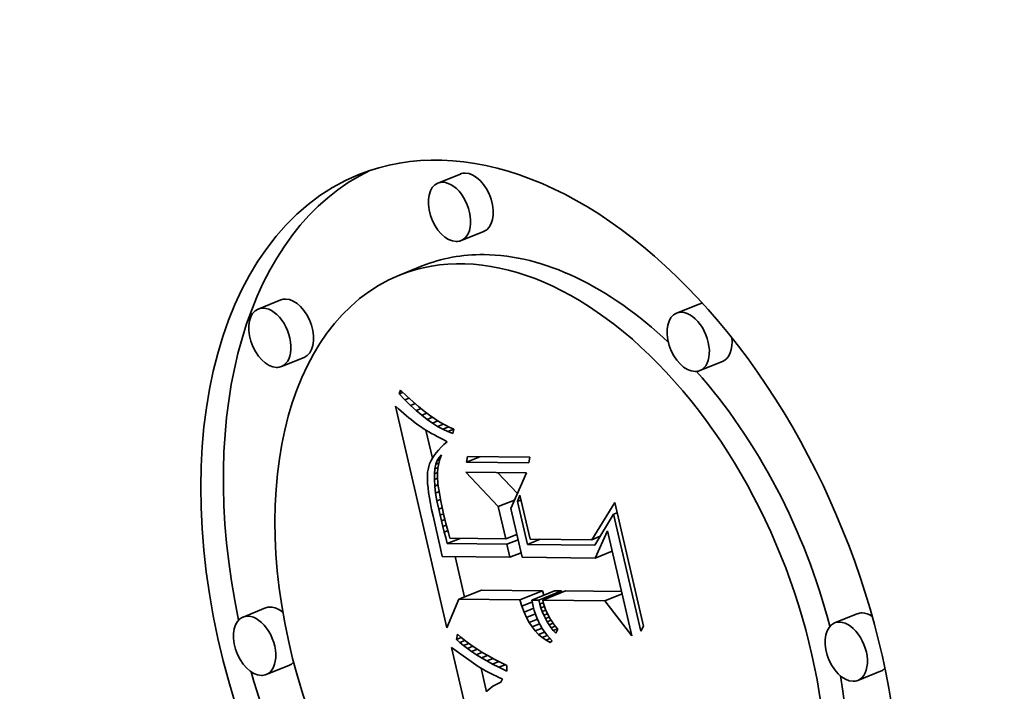
# Model space of a CAD drawing. Extents: x 0 to 10.8, y 0 to 8.3.
# Drawn here: x 8.9 to 9.1, y 5.2 to 5.4 of the extents above; entities that cross this region are included whole.
import ezdxf

# ---------------------------------------------------------------- set-up
doc = ezdxf.new("R2010")
doc.units = 0
doc.header["$MEASUREMENT"] = 0
doc.layers.get('0').update_dxf_attribs({"lineweight": 13})

msp = doc.modelspace()

# ---------------------------------------------------------------- linework, layer by layer
at = {"color": 7, "lineweight": 35, "ltscale": 0.000141715}
for p, q in [((9.01823, 5.336), (9.01297, 5.33388)), ((9.02362, 5.32265), (9.01836, 5.32053)), ((9.00934, 5.31464), (9.00408, 5.31252)), ((8.97653, 5.30676), (8.97128, 5.30464)), ((9.07366, 5.3058), (9.0684, 5.30368)), ((8.98192, 5.29341), (8.97666, 5.29128)), ((9.07904, 5.29245), (9.07379, 5.29033)), ((9.01785, 5.2372), (9.0231, 5.23932)), ((9.03201, 5.23706), (9.03727, 5.23918)), ((9.03483, 5.23703), (9.04009, 5.23915)), ((9.03641, 5.23702), (9.04167, 5.23914)), ((9.03732, 5.23701), (9.04258, 5.23913)), ((8.97299, 5.2352), (8.96774, 5.23308)), ((9.11035, 5.23384), (9.10509, 5.23172)), ((8.97838, 5.22184), (8.97312, 5.21972)), ((9.11573, 5.22049), (9.11048, 5.21837))]:
    msp.add_line(p, q, dxfattribs=at)
at = {"color": 7, "lineweight": 35, "ltscale": 2.39851e-05}
msp.add_line((9.00398, 5.28491), (9.00434, 5.28579), dxfattribs=at)
at = {"color": 7, "lineweight": 35, "ltscale": 2.44135e-05}
msp.add_line((9.00398, 5.28491), (9.00488, 5.28527), dxfattribs=at)
at = {"color": 7, "lineweight": 35, "ltscale": 4.8417e-05}
msp.add_line((9.00532, 5.28351), (9.00398, 5.28491), dxfattribs=at)
at = {"color": 7, "lineweight": 35, "ltscale": 4.95924e-05}
msp.add_line((9.00434, 5.28579), (9.00577, 5.28442), dxfattribs=at)
at = {"color": 7, "lineweight": 35, "ltscale": 2.68897e-05}
msp.add_line((9.00532, 5.28351), (9.00632, 5.28391), dxfattribs=at)
at = {"color": 7, "lineweight": 35, "ltscale": 4.61552e-05}
msp.add_line((9.00664, 5.28222), (9.00532, 5.28351), dxfattribs=at)
at = {"color": 7, "lineweight": 35, "ltscale": 4.70034e-05}
msp.add_line((9.00577, 5.28442), (9.00716, 5.28314), dxfattribs=at)
at = {"color": 7, "lineweight": 35, "ltscale": 2.90091e-05}
msp.add_line((9.00664, 5.28222), (9.00772, 5.28265), dxfattribs=at)
at = {"color": 7, "lineweight": 35, "ltscale": 4.4437e-05}
msp.add_line((9.00716, 5.28314), (9.0085, 5.28198), dxfattribs=at)
at = {"color": 7, "lineweight": 35, "ltscale": 2.26743e-05}
msp.add_line((9.00317, 5.28204), (9.00384, 5.28144), dxfattribs=at)
at = {"color": 7, "lineweight": 35, "ltscale": 0.001321}
msp.add_line((9.01506, 5.23055), (9.00317, 5.28204), dxfattribs=at)
at = {"color": 7, "lineweight": 35, "ltscale": 2.14783e-05}
msp.add_line((9.00384, 5.28144), (9.00449, 5.28087), dxfattribs=at)
at = {"color": 7, "lineweight": 35, "ltscale": 2.02977e-05}
msp.add_line((9.00449, 5.28087), (9.0051, 5.28034), dxfattribs=at)
at = {"color": 7, "lineweight": 35, "ltscale": 1.9127e-05}
msp.add_line((9.0051, 5.28034), (9.00568, 5.27984), dxfattribs=at)
at = {"color": 7, "lineweight": 35, "ltscale": 4.39548e-05}
msp.add_line((9.00794, 5.28104), (9.00664, 5.28222), dxfattribs=at)
at = {"color": 7, "lineweight": 35, "ltscale": 3.07663e-05}
msp.add_line((9.00794, 5.28104), (9.00908, 5.2815), dxfattribs=at)
at = {"color": 7, "lineweight": 35, "ltscale": 4.1802e-05}
msp.add_line((9.00922, 5.27996), (9.00794, 5.28104), dxfattribs=at)
at = {"color": 7, "lineweight": 35, "ltscale": 4.19166e-05}
msp.add_line((9.0085, 5.28198), (9.0098, 5.28092), dxfattribs=at)
at = {"color": 7, "lineweight": 35, "ltscale": 3.22482e-05}
msp.add_line((9.00922, 5.27996), (9.01042, 5.28044), dxfattribs=at)
at = {"color": 7, "lineweight": 35, "ltscale": 3.94405e-05}
msp.add_line((9.0098, 5.28092), (9.01105, 5.27996), dxfattribs=at)
at = {"color": 7, "lineweight": 35, "ltscale": 1.79487e-05}
msp.add_line((9.00568, 5.27984), (9.00623, 5.27938), dxfattribs=at)
at = {"color": 7, "lineweight": 35, "ltscale": 1.6767e-05}
msp.add_line((9.00623, 5.27938), (9.00675, 5.27896), dxfattribs=at)
at = {"color": 7, "lineweight": 35, "ltscale": 1.56154e-05}
msp.add_line((9.00675, 5.27896), (9.00724, 5.27857), dxfattribs=at)
at = {"color": 7, "lineweight": 35, "ltscale": 2.76886e-05}
msp.add_line((9.00724, 5.27857), (9.00812, 5.27789), dxfattribs=at)
at = {"color": 7, "lineweight": 35, "ltscale": 3.97259e-05}
msp.add_line((9.01048, 5.27899), (9.00922, 5.27996), dxfattribs=at)
at = {"color": 7, "lineweight": 35, "ltscale": 3.34956e-05}
msp.add_line((9.01048, 5.27899), (9.01172, 5.27949), dxfattribs=at)
at = {"color": 7, "lineweight": 35, "ltscale": 3.77253e-05}
msp.add_line((9.01172, 5.27812), (9.01048, 5.27899), dxfattribs=at)
at = {"color": 7, "lineweight": 35, "ltscale": 3.70213e-05}
msp.add_line((9.01105, 5.27996), (9.01226, 5.27911), dxfattribs=at)
at = {"color": 7, "lineweight": 35, "ltscale": 3.45714e-05}
msp.add_line((9.01172, 5.27812), (9.013, 5.27864), dxfattribs=at)
at = {"color": 7, "lineweight": 35, "ltscale": 3.58217e-05}
msp.add_line((9.01293, 5.27737), (9.01172, 5.27812), dxfattribs=at)
at = {"color": 7, "lineweight": 35, "ltscale": 3.46622e-05}
msp.add_line((9.01226, 5.27911), (9.01343, 5.27837), dxfattribs=at)
at = {"color": 7, "lineweight": 35, "ltscale": 3.23594e-05}
msp.add_line((9.01343, 5.27837), (9.01456, 5.27773), dxfattribs=at)
at = {"color": 7, "lineweight": 35, "ltscale": 2.41493e-05}
msp.add_line((9.00812, 5.27789), (9.00891, 5.27734), dxfattribs=at)
at = {"color": 7, "lineweight": 35, "ltscale": 2.73153e-05}
msp.add_line((9.00891, 5.27734), (9.00983, 5.27675), dxfattribs=at)
at = {"color": 7, "lineweight": 35, "ltscale": 1.52762e-05}
msp.add_line((9.00983, 5.27675), (9.01035, 5.27643), dxfattribs=at)
at = {"color": 7, "lineweight": 35, "ltscale": 0.00016861}
msp.add_line((9.01171, 5.26996), (9.01019, 5.27653), dxfattribs=at)
at = {"color": 7, "lineweight": 35, "ltscale": 1.63693e-05}
msp.add_line((9.01035, 5.27643), (9.01091, 5.2761), dxfattribs=at)
at = {"color": 7, "lineweight": 35, "ltscale": 1.74407e-05}
msp.add_line((9.01091, 5.2761), (9.01152, 5.27575), dxfattribs=at)
at = {"color": 7, "lineweight": 35, "ltscale": 1.85265e-05}
msp.add_line((9.01152, 5.27575), (9.01217, 5.27539), dxfattribs=at)
at = {"color": 7, "lineweight": 35, "ltscale": 3.5638e-05}
msp.add_line((9.01293, 5.27737), (9.01425, 5.2779), dxfattribs=at)
at = {"color": 7, "lineweight": 35, "ltscale": 3.40261e-05}
msp.add_line((9.01413, 5.27671), (9.01293, 5.27737), dxfattribs=at)
at = {"color": 7, "lineweight": 35, "ltscale": 3.6873e-05}
msp.add_line((9.01413, 5.27671), (9.01549, 5.27726), dxfattribs=at)
at = {"color": 7, "lineweight": 35, "ltscale": 3.23456e-05}
msp.add_line((9.0153, 5.27617), (9.01413, 5.27671), dxfattribs=at)
at = {"color": 7, "lineweight": 35, "ltscale": 3.01972e-05}
msp.add_line((9.01456, 5.27773), (9.01564, 5.27719), dxfattribs=at)
at = {"color": 7, "lineweight": 35, "ltscale": 3.69909e-05}
msp.add_line((9.0153, 5.27617), (9.01667, 5.27672), dxfattribs=at)
at = {"color": 7, "lineweight": 35, "ltscale": 3.08345e-05}
msp.add_line((9.01645, 5.27573), (9.0153, 5.27617), dxfattribs=at)
at = {"color": 7, "lineweight": 35, "ltscale": 2.81206e-05}
msp.add_line((9.01564, 5.27719), (9.01668, 5.27676), dxfattribs=at)
at = {"color": 7, "lineweight": 35, "ltscale": 2.65544e-05}
msp.add_line((9.01668, 5.27676), (9.01645, 5.27573), dxfattribs=at)
at = {"color": 7, "lineweight": 35, "ltscale": 1.96141e-05}
msp.add_line((9.01217, 5.27539), (9.01285, 5.27501), dxfattribs=at)
at = {"color": 7, "lineweight": 35, "ltscale": 2.07032e-05}
msp.add_line((9.01285, 5.27501), (9.01358, 5.27462), dxfattribs=at)
at = {"color": 7, "lineweight": 35, "ltscale": 2.1804e-05}
msp.add_line((9.01358, 5.27462), (9.01435, 5.27421), dxfattribs=at)
at = {"color": 7, "lineweight": 35, "ltscale": 2.15819e-05}
msp.add_line((9.01435, 5.27421), (9.01512, 5.27381), dxfattribs=at)
at = {"color": 7, "lineweight": 35, "ltscale": 2.43513e-05}
msp.add_line((9.01512, 5.27381), (9.01439, 5.27316), dxfattribs=at)
at = {"color": 7, "lineweight": 35, "ltscale": 1.99395e-05}
msp.add_line((9.01258, 5.27123), (9.01211, 5.27059), dxfattribs=at)
at = {"color": 7, "lineweight": 35, "ltscale": 2.09492e-05}
msp.add_line((9.01312, 5.27187), (9.01258, 5.27123), dxfattribs=at)
at = {"color": 7, "lineweight": 35, "ltscale": 2.20225e-05}
msp.add_line((9.01372, 5.27252), (9.01312, 5.27187), dxfattribs=at)
at = {"color": 7, "lineweight": 35, "ltscale": 2.31739e-05}
msp.add_line((9.01439, 5.27316), (9.01372, 5.27252), dxfattribs=at)
at = {"color": 7, "lineweight": 35, "ltscale": 1.74689e-05}
msp.add_line((9.01136, 5.26931), (9.01107, 5.26867), dxfattribs=at)
at = {"color": 7, "lineweight": 35, "ltscale": 1.81738e-05}
msp.add_line((9.0117, 5.26995), (9.01136, 5.26931), dxfattribs=at)
at = {"color": 7, "lineweight": 35, "ltscale": 1.90313e-05}
msp.add_line((9.01211, 5.27059), (9.0117, 5.26995), dxfattribs=at)
at = {"color": 7, "lineweight": 35, "ltscale": 2.34934e-05}
msp.add_line((9.01251, 5.26857), (9.01284, 5.26945), dxfattribs=at)
at = {"color": 7, "lineweight": 35, "ltscale": 1.88461e-05}
msp.add_line((9.01251, 5.26857), (9.01321, 5.26885), dxfattribs=at)
at = {"color": 7, "lineweight": 35, "ltscale": 2.12143e-05}
msp.add_line((9.01284, 5.26945), (9.01327, 5.27018), dxfattribs=at)
at = {"color": 7, "lineweight": 35, "ltscale": 1.60127e-05}
msp.add_line((9.01284, 5.26945), (9.01343, 5.26969), dxfattribs=at)
at = {"color": 7, "lineweight": 35, "ltscale": 2.6346e-05}
msp.add_line((9.01345, 5.26977), (9.01318, 5.26875), dxfattribs=at)
at = {"color": 7, "lineweight": 35, "ltscale": 1.97554e-05}
msp.add_line((9.01327, 5.27018), (9.01381, 5.27075), dxfattribs=at)
at = {"color": 7, "lineweight": 35, "ltscale": 1.0444e-05}
msp.add_line((9.01327, 5.27018), (9.01366, 5.27033), dxfattribs=at)
at = {"color": 7, "lineweight": 35, "ltscale": 2.62007e-05}
msp.add_line((9.01381, 5.27075), (9.01345, 5.26977), dxfattribs=at)
at = {"color": 7, "lineweight": 35, "ltscale": 3.2537e-05}
for p, q in [((9.01963, 5.26906), (9.01984, 5.27035)), ((9.03434, 5.2702), (9.03413, 5.26892))]:
    msp.add_line(p, q, dxfattribs=at)
at = {"color": 7, "lineweight": 35, "ltscale": 8.39552e-05}
msp.add_line((9.01963, 5.26906), (9.02275, 5.27032), dxfattribs=at)
at = {"color": 7, "lineweight": 35, "ltscale": 0.000362609}
for p, q in [((9.03413, 5.26892), (9.01963, 5.26906)), ((9.01984, 5.27035), (9.03434, 5.2702))]:
    msp.add_line(p, q, dxfattribs=at)
at = {"color": 7, "lineweight": 35, "ltscale": 1.92842e-05}
msp.add_line((9.01061, 5.26671), (9.01056, 5.26594), dxfattribs=at)
at = {"color": 7, "lineweight": 35, "ltscale": 1.72057e-05}
msp.add_line((9.0107, 5.26739), (9.01061, 5.26671), dxfattribs=at)
at = {"color": 7, "lineweight": 35, "ltscale": 1.6394e-05}
msp.add_line((9.01086, 5.26803), (9.0107, 5.26739), dxfattribs=at)
at = {"color": 7, "lineweight": 35, "ltscale": 1.68535e-05}
msp.add_line((9.01107, 5.26867), (9.01086, 5.26803), dxfattribs=at)
at = {"color": 7, "lineweight": 35, "ltscale": 2.97707e-05}
msp.add_line((9.01217, 5.26635), (9.01228, 5.26754), dxfattribs=at)
at = {"color": 7, "lineweight": 35, "ltscale": 1.99877e-05}
msp.add_line((9.01217, 5.26635), (9.01291, 5.26665), dxfattribs=at)
at = {"color": 7, "lineweight": 35, "ltscale": 2.64047e-05}
msp.add_line((9.01228, 5.26754), (9.01251, 5.26857), dxfattribs=at)
at = {"color": 7, "lineweight": 35, "ltscale": 1.98739e-05}
msp.add_line((9.01228, 5.26754), (9.01302, 5.26783), dxfattribs=at)
at = {"color": 7, "lineweight": 35, "ltscale": 2.80418e-05}
msp.add_line((9.01291, 5.26661), (9.0129, 5.26549), dxfattribs=at)
at = {"color": 7, "lineweight": 35, "ltscale": 2.72772e-05}
msp.add_line((9.013, 5.2677), (9.01291, 5.26661), dxfattribs=at)
at = {"color": 7, "lineweight": 35, "ltscale": 2.67058e-05}
msp.add_line((9.01318, 5.26875), (9.013, 5.2677), dxfattribs=at)
at = {"color": 7, "lineweight": 35, "ltscale": 0.000274163}
msp.add_line((9.02701, 5.25874), (9.0195, 5.26674), dxfattribs=at)
at = {"color": 7, "lineweight": 35, "ltscale": 0.000351702}
msp.add_line((9.0195, 5.26674), (9.03357, 5.2666), dxfattribs=at)
at = {"color": 7, "lineweight": 35, "ltscale": 0.00016854}
msp.add_line((9.03143, 5.26175), (9.02681, 5.26666), dxfattribs=at)
at = {"color": 7, "lineweight": 35, "ltscale": 0.000226199}
msp.add_line((9.03357, 5.2666), (9.02992, 5.25832), dxfattribs=at)
at = {"color": 7, "lineweight": 35, "ltscale": 2.14346e-05}
msp.add_line((9.01056, 5.26594), (9.01055, 5.26508), dxfattribs=at)
at = {"color": 7, "lineweight": 35, "ltscale": 2.36686e-05}
msp.add_line((9.01055, 5.26508), (9.0106, 5.26414), dxfattribs=at)
at = {"color": 7, "lineweight": 35, "ltscale": 3.3464e-05}
msp.add_line((9.01216, 5.26501), (9.01217, 5.26635), dxfattribs=at)
at = {"color": 7, "lineweight": 35, "ltscale": 2.04383e-05}
msp.add_line((9.01216, 5.26501), (9.01292, 5.26532), dxfattribs=at)
at = {"color": 7, "lineweight": 35, "ltscale": 3.73242e-05}
msp.add_line((9.01225, 5.26352), (9.01216, 5.26501), dxfattribs=at)
at = {"color": 7, "lineweight": 35, "ltscale": 3.16516e-05}
msp.add_line((9.0129, 5.26549), (9.013, 5.26423), dxfattribs=at)
at = {"color": 7, "lineweight": 35, "ltscale": 2.59512e-05}
msp.add_line((9.0106, 5.26414), (9.01069, 5.2631), dxfattribs=at)
at = {"color": 7, "lineweight": 35, "ltscale": 2.82562e-05}
msp.add_line((9.01069, 5.2631), (9.01083, 5.26198), dxfattribs=at)
at = {"color": 7, "lineweight": 35, "ltscale": 2.12352e-05}
msp.add_line((9.01225, 5.26352), (9.01304, 5.26384), dxfattribs=at)
at = {"color": 7, "lineweight": 35, "ltscale": 4.13934e-05}
msp.add_line((9.01245, 5.26188), (9.01225, 5.26352), dxfattribs=at)
at = {"color": 7, "lineweight": 35, "ltscale": 2.1993e-05}
msp.add_line((9.01245, 5.26188), (9.01327, 5.26221), dxfattribs=at)
at = {"color": 7, "lineweight": 35, "ltscale": 1.82487e-05}
msp.add_line((9.013, 5.26423), (9.01308, 5.2635), dxfattribs=at)
at = {"color": 7, "lineweight": 35, "ltscale": 1.98521e-05}
msp.add_line((9.01308, 5.2635), (9.01319, 5.26271), dxfattribs=at)
at = {"color": 7, "lineweight": 35, "ltscale": 2.1496e-05}
msp.add_line((9.01319, 5.26271), (9.01333, 5.26187), dxfattribs=at)
at = {"color": 7, "lineweight": 35, "ltscale": 3.06046e-05}
msp.add_line((9.01083, 5.26198), (9.01101, 5.26077), dxfattribs=at)
at = {"color": 7, "lineweight": 35, "ltscale": 3.296e-05}
msp.add_line((9.01101, 5.26077), (9.01125, 5.25947), dxfattribs=at)
at = {"color": 7, "lineweight": 35, "ltscale": 4.55427e-05}
msp.add_line((9.01276, 5.26008), (9.01245, 5.26188), dxfattribs=at)
at = {"color": 7, "lineweight": 35, "ltscale": 2.22535e-05}
msp.add_line((9.01276, 5.26008), (9.01359, 5.26042), dxfattribs=at)
at = {"color": 7, "lineweight": 35, "ltscale": 4.97782e-05}
msp.add_line((9.01318, 5.25814), (9.01276, 5.26008), dxfattribs=at)
at = {"color": 7, "lineweight": 35, "ltscale": 2.31309e-05}
msp.add_line((9.01333, 5.26187), (9.01349, 5.26095), dxfattribs=at)
at = {"color": 7, "lineweight": 35, "ltscale": 2.47691e-05}
msp.add_line((9.01349, 5.26095), (9.01367, 5.25998), dxfattribs=at)
at = {"color": 7, "lineweight": 35, "ltscale": 2.64165e-05}
msp.add_line((9.01367, 5.25998), (9.01388, 5.25895), dxfattribs=at)
at = {"color": 7, "lineweight": 35, "ltscale": 0.000101604}
msp.add_line((9.02701, 5.25874), (9.03077, 5.26026), dxfattribs=at)
at = {"color": 7, "lineweight": 35, "ltscale": 3.85188e-05}
msp.add_line((9.03145, 5.25994), (9.03203, 5.26136), dxfattribs=at)
at = {"color": 7, "lineweight": 35, "ltscale": 2.23041e-05}
for p, q in [((9.03145, 5.25994), (9.03228, 5.26027)), ((9.05378, 5.25694), (9.05461, 5.25728))]:
    msp.add_line(p, q, dxfattribs=at)
at = {"color": 7, "lineweight": 35, "ltscale": 0.000255859}
msp.add_line((9.03376, 5.24996), (9.03145, 5.25994), dxfattribs=at)
at = {"color": 7, "lineweight": 35, "ltscale": 0.000260961}
msp.add_line((9.03203, 5.26136), (9.03438, 5.25119), dxfattribs=at)
at = {"color": 7, "lineweight": 35, "ltscale": 0.000253853}
msp.add_line((9.04875, 5.25105), (9.05405, 5.25971), dxfattribs=at)
at = {"color": 7, "lineweight": 35, "ltscale": 0.000737053}
msp.add_line((9.05405, 5.25971), (9.06068, 5.23099), dxfattribs=at)
at = {"color": 7, "lineweight": 35, "ltscale": 3.53488e-05}
msp.add_line((9.01125, 5.25947), (9.01153, 5.25809), dxfattribs=at)
at = {"color": 7, "lineweight": 35, "ltscale": 3.77546e-05}
msp.add_line((9.01153, 5.25809), (9.01185, 5.25661), dxfattribs=at)
at = {"color": 7, "lineweight": 35, "ltscale": 2.18363e-05}
msp.add_line((9.01318, 5.25814), (9.01399, 5.25846), dxfattribs=at)
at = {"color": 7, "lineweight": 35, "ltscale": 3.52593e-05}
msp.add_line((9.0135, 5.25676), (9.01318, 5.25814), dxfattribs=at)
at = {"color": 7, "lineweight": 35, "ltscale": 2.80803e-05}
msp.add_line((9.01388, 5.25895), (9.01412, 5.25785), dxfattribs=at)
at = {"color": 7, "lineweight": 35, "ltscale": 2.97144e-05}
msp.add_line((9.01412, 5.25785), (9.01438, 5.25669), dxfattribs=at)
at = {"color": 7, "lineweight": 35, "ltscale": 0.000192216}
msp.add_line((9.02874, 5.25125), (9.02701, 5.25874), dxfattribs=at)
at = {"color": 7, "lineweight": 35, "ltscale": 0.000291502}
msp.add_line((9.02992, 5.25832), (9.03254, 5.24696), dxfattribs=at)
at = {"color": 7, "lineweight": 35, "ltscale": 7.2759e-05}
msp.add_line((9.01185, 5.25661), (9.01254, 5.25379), dxfattribs=at)
at = {"color": 7, "lineweight": 35, "ltscale": 2.1423e-05}
msp.add_line((9.0135, 5.25676), (9.01429, 5.25708), dxfattribs=at)
at = {"color": 7, "lineweight": 35, "ltscale": 3.44975e-05}
msp.add_line((9.01382, 5.25542), (9.0135, 5.25676), dxfattribs=at)
at = {"color": 7, "lineweight": 35, "ltscale": 2.12775e-05}
msp.add_line((9.01382, 5.25542), (9.01461, 5.25574), dxfattribs=at)
at = {"color": 7, "lineweight": 35, "ltscale": 3.37341e-05}
msp.add_line((9.01414, 5.25411), (9.01382, 5.25542), dxfattribs=at)
at = {"color": 7, "lineweight": 35, "ltscale": 2.30094e-05}
msp.add_line((9.01438, 5.25669), (9.0146, 5.25579), dxfattribs=at)
at = {"color": 7, "lineweight": 35, "ltscale": 2.52261e-05}
msp.add_line((9.0146, 5.25579), (9.01484, 5.25481), dxfattribs=at)
at = {"color": 7, "lineweight": 35, "ltscale": 0.000208868}
msp.add_line((9.05378, 5.25694), (9.04944, 5.24981), dxfattribs=at)
at = {"color": 7, "lineweight": 35, "ltscale": 0.000697578}
msp.add_line((9.06006, 5.22976), (9.05378, 5.25694), dxfattribs=at)
at = {"color": 7, "lineweight": 35, "ltscale": 0.000123278}
msp.add_line((9.01254, 5.25379), (9.01362, 5.24897), dxfattribs=at)
at = {"color": 7, "lineweight": 35, "ltscale": 2.15468e-05}
msp.add_line((9.01414, 5.25411), (9.01494, 5.25443), dxfattribs=at)
at = {"color": 7, "lineweight": 35, "ltscale": 3.29573e-05}
msp.add_line((9.01447, 5.25283), (9.01414, 5.25411), dxfattribs=at)
at = {"color": 7, "lineweight": 35, "ltscale": 2.19737e-05}
msp.add_line((9.01447, 5.25283), (9.01528, 5.25316), dxfattribs=at)
at = {"color": 7, "lineweight": 35, "ltscale": 2.74488e-05}
msp.add_line((9.01484, 5.25481), (9.01512, 5.25375), dxfattribs=at)
at = {"color": 7, "lineweight": 35, "ltscale": 2.96741e-05}
msp.add_line((9.01512, 5.25375), (9.01543, 5.25261), dxfattribs=at)
at = {"color": 7, "lineweight": 35, "ltscale": 0.000173528}
msp.add_line((9.04946, 5.24679), (9.05236, 5.2531), dxfattribs=at)
at = {"color": 7, "lineweight": 35, "ltscale": 0.000625021}
msp.add_line((9.05236, 5.2531), (9.05799, 5.22874), dxfattribs=at)
at = {"color": 7, "lineweight": 35, "ltscale": 3.21965e-05}
msp.add_line((9.01479, 5.25159), (9.01447, 5.25283), dxfattribs=at)
at = {"color": 7, "lineweight": 35, "ltscale": 3.712e-05}
msp.add_line((9.01516, 5.25015), (9.01479, 5.25159), dxfattribs=at)
at = {"color": 7, "lineweight": 35, "ltscale": 8.06866e-05}
for p, q in [((9.01516, 5.25015), (9.01815, 5.25135)), ((9.03376, 5.24996), (9.03675, 5.25117))]:
    msp.add_line(p, q, dxfattribs=at)
at = {"color": 7, "lineweight": 35, "ltscale": 3.1919e-05}
msp.add_line((9.01543, 5.25261), (9.01578, 5.25138), dxfattribs=at)
at = {"color": 7, "lineweight": 35, "ltscale": 0.000323997}
msp.add_line((9.01578, 5.25138), (9.02874, 5.25125), dxfattribs=at)
at = {"color": 7, "lineweight": 35, "ltscale": 6.93868e-05}
for p, q in [((9.02874, 5.25125), (9.03131, 5.25229)), ((9.02902, 5.25001), (9.0316, 5.25105)), ((9.02972, 5.24698), (9.0323, 5.24802))]:
    msp.add_line(p, q, dxfattribs=at)
at = {"color": 7, "lineweight": 35, "ltscale": 8.49361e-06}
msp.add_line((9.03134, 5.25216), (9.031, 5.25216), dxfattribs=at)
at = {"color": 7, "lineweight": 35, "ltscale": 0.000359245}
msp.add_line((9.03438, 5.25119), (9.04875, 5.25105), dxfattribs=at)
at = {"color": 7, "lineweight": 35, "ltscale": 5.175e-05}
msp.add_line((9.04875, 5.25105), (9.05067, 5.25183), dxfattribs=at)
at = {"color": 7, "lineweight": 35, "ltscale": 4.69112e-05}
msp.add_line((9.01362, 5.24897), (9.01401, 5.24714), dxfattribs=at)
at = {"color": 7, "lineweight": 35, "ltscale": 0.000346661}
msp.add_line((9.02902, 5.25001), (9.01516, 5.25015), dxfattribs=at)
at = {"color": 7, "lineweight": 35, "ltscale": 7.76598e-05}
msp.add_line((9.02972, 5.24698), (9.02902, 5.25001), dxfattribs=at)
at = {"color": 7, "lineweight": 35, "ltscale": 0.00039199}
msp.add_line((9.04944, 5.24981), (9.03376, 5.24996), dxfattribs=at)
at = {"color": 7, "lineweight": 35, "ltscale": 0.000107374}
for p, q in [((9.04946, 5.24679), (9.05345, 5.2484)), ((9.05175, 5.23687), (9.05574, 5.23847))]:
    msp.add_line(p, q, dxfattribs=at)
at = {"color": 7, "lineweight": 35, "ltscale": 0.000392828}
msp.add_line((9.01401, 5.24714), (9.02972, 5.24698), dxfattribs=at)
at = {"color": 7, "lineweight": 35, "ltscale": 0.000240727}
msp.add_line((9.01915, 5.23773), (9.01698, 5.24711), dxfattribs=at)
at = {"color": 7, "lineweight": 35, "ltscale": 0.000423048}
msp.add_line((9.03254, 5.24696), (9.04946, 5.24679), dxfattribs=at)
at = {"color": 7, "lineweight": 35, "ltscale": 0.000354216}
for p, q in [((9.03727, 5.23918), (9.0231, 5.23932)), ((9.03201, 5.23706), (9.01785, 5.2372))]:
    msp.add_line(p, q, dxfattribs=at)
at = {"color": 7, "lineweight": 35, "ltscale": 2.71106e-05}
msp.add_line((9.03759, 5.23815), (9.03727, 5.23918), dxfattribs=at)
at = {"color": 7, "lineweight": 35, "ltscale": 3.94505e-05}
for p, q in [((9.04167, 5.23914), (9.04009, 5.23915)), ((9.03641, 5.23702), (9.03483, 5.23703))]:
    msp.add_line(p, q, dxfattribs=at)
at = {"color": 7, "lineweight": 35, "ltscale": 8.76605e-06}
msp.add_line((9.04175, 5.2388), (9.04167, 5.23914), dxfattribs=at)
at = {"color": 7, "lineweight": 35, "ltscale": 0.000180354}
msp.add_line((9.01785, 5.2372), (9.01506, 5.23055), dxfattribs=at)
at = {"color": 7, "lineweight": 35, "ltscale": 3.84012e-05}
msp.add_line((9.03247, 5.2356), (9.03201, 5.23706), dxfattribs=at)
at = {"color": 7, "lineweight": 35, "ltscale": 1.87204e-05}
msp.add_line((9.03483, 5.23703), (9.03496, 5.2363), dxfattribs=at)
at = {"color": 7, "lineweight": 35, "ltscale": 2.40877e-05}
msp.add_line((9.03665, 5.23608), (9.03641, 5.23702), dxfattribs=at)
at = {"color": 7, "lineweight": 35, "ltscale": 0.000360933}
msp.add_line((9.05175, 5.23687), (9.03732, 5.23701), dxfattribs=at)
at = {"color": 7, "lineweight": 35, "ltscale": 1.94869e-05}
msp.add_line((9.03732, 5.23701), (9.03751, 5.23625), dxfattribs=at)
at = {"color": 7, "lineweight": 35, "ltscale": 0.000326037}
msp.add_line((9.05562, 5.239), (9.04258, 5.23913), dxfattribs=at)
at = {"color": 7, "lineweight": 35, "ltscale": 0.000256087}
msp.add_line((9.05799, 5.22874), (9.05175, 5.23687), dxfattribs=at)
at = {"color": 7, "lineweight": 35, "ltscale": 6.57831e-05}
msp.add_line((9.03247, 5.2356), (9.03491, 5.23658), dxfattribs=at)
at = {"color": 7, "lineweight": 35, "ltscale": 3.63114e-05}
msp.add_line((9.03299, 5.23424), (9.03247, 5.2356), dxfattribs=at)
at = {"color": 7, "lineweight": 35, "ltscale": 6.01501e-05}
msp.add_line((9.03299, 5.23424), (9.03522, 5.23514), dxfattribs=at)
at = {"color": 7, "lineweight": 35, "ltscale": 1.91098e-05}
msp.add_line((9.03496, 5.2363), (9.03511, 5.23555), dxfattribs=at)
at = {"color": 7, "lineweight": 35, "ltscale": 2.35323e-05}
msp.add_line((9.03511, 5.23555), (9.03535, 5.23463), dxfattribs=at)
at = {"color": 7, "lineweight": 35, "ltscale": 2.32428e-05}
msp.add_line((9.03535, 5.23463), (9.03563, 5.23375), dxfattribs=at)
at = {"color": 7, "lineweight": 35, "ltscale": 2.21553e-05}
msp.add_line((9.03665, 5.23608), (9.03747, 5.23642), dxfattribs=at)
at = {"color": 7, "lineweight": 35, "ltscale": 2.3418e-05}
msp.add_line((9.03692, 5.23519), (9.03665, 5.23608), dxfattribs=at)
at = {"color": 7, "lineweight": 35, "ltscale": 2.20972e-05}
msp.add_line((9.03692, 5.23519), (9.03774, 5.23552), dxfattribs=at)
at = {"color": 7, "lineweight": 35, "ltscale": 2.28094e-05}
msp.add_line((9.03723, 5.23433), (9.03692, 5.23519), dxfattribs=at)
at = {"color": 7, "lineweight": 35, "ltscale": 2.25067e-05}
msp.add_line((9.03723, 5.23433), (9.03806, 5.23466), dxfattribs=at)
at = {"color": 7, "lineweight": 35, "ltscale": 1.92655e-05}
msp.add_line((9.03751, 5.23625), (9.03774, 5.23552), dxfattribs=at)
at = {"color": 7, "lineweight": 35, "ltscale": 1.91132e-05}
msp.add_line((9.03774, 5.23552), (9.038, 5.2348), dxfattribs=at)
at = {"color": 7, "lineweight": 35, "ltscale": 1.90105e-05}
msp.add_line((9.038, 5.2348), (9.0383, 5.2341), dxfattribs=at)
at = {"color": 7, "lineweight": 35, "ltscale": 3.44005e-05}
msp.add_line((9.03355, 5.23298), (9.03299, 5.23424), dxfattribs=at)
at = {"color": 7, "lineweight": 35, "ltscale": 5.53911e-05}
msp.add_line((9.03355, 5.23298), (9.03561, 5.23381), dxfattribs=at)
at = {"color": 7, "lineweight": 35, "ltscale": 3.26064e-05}
msp.add_line((9.03417, 5.23184), (9.03355, 5.23298), dxfattribs=at)
at = {"color": 7, "lineweight": 35, "ltscale": 5.13305e-05}
msp.add_line((9.03417, 5.23184), (9.03608, 5.2326), dxfattribs=at)
at = {"color": 7, "lineweight": 35, "ltscale": 2.30431e-05}
msp.add_line((9.03563, 5.23375), (9.03595, 5.23289), dxfattribs=at)
at = {"color": 7, "lineweight": 35, "ltscale": 2.29094e-05}
msp.add_line((9.03595, 5.23289), (9.03633, 5.23205), dxfattribs=at)
at = {"color": 7, "lineweight": 35, "ltscale": 2.22458e-05}
msp.add_line((9.03757, 5.23351), (9.03723, 5.23433), dxfattribs=at)
at = {"color": 7, "lineweight": 35, "ltscale": 2.30905e-05}
msp.add_line((9.03757, 5.23351), (9.03842, 5.23385), dxfattribs=at)
at = {"color": 7, "lineweight": 35, "ltscale": 2.1725e-05}
msp.add_line((9.03794, 5.23272), (9.03757, 5.23351), dxfattribs=at)
at = {"color": 7, "lineweight": 35, "ltscale": 2.37804e-05}
msp.add_line((9.03794, 5.23272), (9.03882, 5.23308), dxfattribs=at)
at = {"color": 7, "lineweight": 35, "ltscale": 2.12917e-05}
msp.add_line((9.03835, 5.23197), (9.03794, 5.23272), dxfattribs=at)
at = {"color": 7, "lineweight": 35, "ltscale": 1.89357e-05}
msp.add_line((9.0383, 5.2341), (9.03863, 5.23342), dxfattribs=at)
at = {"color": 7, "lineweight": 35, "ltscale": 2.45438e-05}
msp.add_line((9.03835, 5.23197), (9.03926, 5.23234), dxfattribs=at)
at = {"color": 7, "lineweight": 35, "ltscale": 1.89169e-05}
msp.add_line((9.03863, 5.23342), (9.039, 5.23276), dxfattribs=at)
at = {"color": 7, "lineweight": 35, "ltscale": 1.8983e-05}
msp.add_line((9.039, 5.23276), (9.0394, 5.23211), dxfattribs=at)
at = {"color": 7, "lineweight": 35, "ltscale": 3.10049e-05}
msp.add_line((9.03485, 5.2308), (9.03417, 5.23184), dxfattribs=at)
at = {"color": 7, "lineweight": 35, "ltscale": 4.72841e-05}
msp.add_line((9.03485, 5.2308), (9.0366, 5.2315), dxfattribs=at)
at = {"color": 7, "lineweight": 35, "ltscale": 2.96489e-05}
msp.add_line((9.03558, 5.22986), (9.03485, 5.2308), dxfattribs=at)
at = {"color": 7, "lineweight": 35, "ltscale": 4.28424e-05}
msp.add_line((9.03558, 5.22986), (9.03717, 5.2305), dxfattribs=at)
at = {"color": 7, "lineweight": 35, "ltscale": 2.28575e-05}
msp.add_line((9.03633, 5.23205), (9.03674, 5.23124), dxfattribs=at)
at = {"color": 7, "lineweight": 35, "ltscale": 2.28614e-05}
msp.add_line((9.03674, 5.23124), (9.0372, 5.23045), dxfattribs=at)
at = {"color": 7, "lineweight": 35, "ltscale": 2.29386e-05}
msp.add_line((9.0372, 5.23045), (9.03771, 5.22968), dxfattribs=at)
at = {"color": 7, "lineweight": 35, "ltscale": 2.09363e-05}
msp.add_line((9.03879, 5.23126), (9.03835, 5.23197), dxfattribs=at)
at = {"color": 7, "lineweight": 35, "ltscale": 2.52899e-05}
msp.add_line((9.03879, 5.23126), (9.03973, 5.23164), dxfattribs=at)
at = {"color": 7, "lineweight": 35, "ltscale": 2.06128e-05}
msp.add_line((9.03927, 5.23059), (9.03879, 5.23126), dxfattribs=at)
at = {"color": 7, "lineweight": 35, "ltscale": 2.59593e-05}
msp.add_line((9.03927, 5.23059), (9.04023, 5.23098), dxfattribs=at)
at = {"color": 7, "lineweight": 35, "ltscale": 2.04034e-05}
msp.add_line((9.03978, 5.22995), (9.03927, 5.23059), dxfattribs=at)
at = {"color": 7, "lineweight": 35, "ltscale": 1.90594e-05}
msp.add_line((9.0394, 5.23211), (9.03984, 5.23149), dxfattribs=at)
at = {"color": 7, "lineweight": 35, "ltscale": 2.64773e-05}
msp.add_line((9.03978, 5.22995), (9.04076, 5.23035), dxfattribs=at)
at = {"color": 7, "lineweight": 35, "ltscale": 1.91925e-05}
msp.add_line((9.03984, 5.23149), (9.04031, 5.23088), dxfattribs=at)
at = {"color": 7, "lineweight": 35, "ltscale": 1.94062e-05}
msp.add_line((9.04031, 5.23088), (9.04081, 5.23029), dxfattribs=at)
at = {"color": 7, "lineweight": 35, "ltscale": 2.63726e-05}
msp.add_line((9.04081, 5.23029), (9.04033, 5.22936), dxfattribs=at)
at = {"color": 7, "lineweight": 35, "ltscale": 3.44575e-05}
msp.add_line((9.06068, 5.23099), (9.06006, 5.22976), dxfattribs=at)
at = {"color": 7, "lineweight": 35, "ltscale": 3.12189e-05}
msp.add_line((9.01733, 5.22785), (9.01751, 5.22909), dxfattribs=at)
at = {"color": 7, "lineweight": 35, "ltscale": 2.95191e-05}
msp.add_line((9.01733, 5.22785), (9.01842, 5.22829), dxfattribs=at)
at = {"color": 7, "lineweight": 35, "ltscale": 2.54303e-05}
msp.add_line((9.01807, 5.22716), (9.01733, 5.22785), dxfattribs=at)
at = {"color": 7, "lineweight": 35, "ltscale": 2.6272e-05}
msp.add_line((9.01751, 5.22909), (9.0183, 5.22839), dxfattribs=at)
at = {"color": 7, "lineweight": 35, "ltscale": 2.79118e-05}
msp.add_line((9.0183, 5.22839), (9.01917, 5.22769), dxfattribs=at)
at = {"color": 7, "lineweight": 35, "ltscale": 2.85332e-05}
msp.add_line((9.03637, 5.22903), (9.03558, 5.22986), dxfattribs=at)
at = {"color": 7, "lineweight": 35, "ltscale": 3.78836e-05}
msp.add_line((9.03637, 5.22903), (9.03777, 5.2296), dxfattribs=at)
at = {"color": 7, "lineweight": 35, "ltscale": 2.76743e-05}
msp.add_line((9.03721, 5.22831), (9.03637, 5.22903), dxfattribs=at)
at = {"color": 7, "lineweight": 35, "ltscale": 3.19033e-05}
msp.add_line((9.03721, 5.22831), (9.03839, 5.22879), dxfattribs=at)
at = {"color": 7, "lineweight": 35, "ltscale": 2.71175e-05}
msp.add_line((9.0381, 5.2277), (9.03721, 5.22831), dxfattribs=at)
at = {"color": 7, "lineweight": 35, "ltscale": 2.31076e-05}
msp.add_line((9.03771, 5.22968), (9.03827, 5.22894), dxfattribs=at)
at = {"color": 7, "lineweight": 35, "ltscale": 2.45272e-05}
msp.add_line((9.0381, 5.2277), (9.03901, 5.22807), dxfattribs=at)
at = {"color": 7, "lineweight": 35, "ltscale": 2.33367e-05}
msp.add_line((9.03827, 5.22894), (9.03886, 5.22822), dxfattribs=at)
at = {"color": 7, "lineweight": 35, "ltscale": 2.36107e-05}
msp.add_line((9.03886, 5.22822), (9.03951, 5.22753), dxfattribs=at)
at = {"color": 7, "lineweight": 35, "ltscale": 2.02474e-05}
msp.add_line((9.04033, 5.22936), (9.03978, 5.22995), dxfattribs=at)
at = {"color": 7, "lineweight": 35, "ltscale": 0.001527}
msp.add_line((9.03018, 5.16654), (9.01612, 5.22598), dxfattribs=at)
at = {"color": 7, "lineweight": 35, "ltscale": 1.69723e-05}
msp.add_line((9.01612, 5.22598), (9.01668, 5.22561), dxfattribs=at)
at = {"color": 7, "lineweight": 35, "ltscale": 0.000157722}
msp.add_line((9.01668, 5.22561), (9.02183, 5.22197), dxfattribs=at)
at = {"color": 7, "lineweight": 35, "ltscale": 3.16528e-05}
msp.add_line((9.01807, 5.22716), (9.01924, 5.22763), dxfattribs=at)
at = {"color": 7, "lineweight": 35, "ltscale": 2.71405e-05}
msp.add_line((9.0189, 5.22646), (9.01807, 5.22716), dxfattribs=at)
at = {"color": 7, "lineweight": 35, "ltscale": 3.34808e-05}
msp.add_line((9.0189, 5.22646), (9.02014, 5.22696), dxfattribs=at)
at = {"color": 7, "lineweight": 35, "ltscale": 2.89021e-05}
msp.add_line((9.01982, 5.22575), (9.0189, 5.22646), dxfattribs=at)
at = {"color": 7, "lineweight": 35, "ltscale": 2.9595e-05}
msp.add_line((9.01917, 5.22769), (9.02011, 5.22698), dxfattribs=at)
at = {"color": 7, "lineweight": 35, "ltscale": 3.50467e-05}
msp.add_line((9.01982, 5.22575), (9.02112, 5.22628), dxfattribs=at)
at = {"color": 7, "lineweight": 35, "ltscale": 3.07038e-05}
msp.add_line((9.02082, 5.22504), (9.01982, 5.22575), dxfattribs=at)
at = {"color": 7, "lineweight": 35, "ltscale": 3.13373e-05}
msp.add_line((9.02011, 5.22698), (9.02114, 5.22626), dxfattribs=at)
at = {"color": 7, "lineweight": 35, "ltscale": 3.63907e-05}
msp.add_line((9.02082, 5.22504), (9.02217, 5.22559), dxfattribs=at)
at = {"color": 7, "lineweight": 35, "ltscale": 3.30746e-05}
msp.add_line((9.02114, 5.22626), (9.02225, 5.22554), dxfattribs=at)
at = {"color": 7, "lineweight": 35, "ltscale": 3.48636e-05}
msp.add_line((9.02225, 5.22554), (9.02343, 5.2248), dxfattribs=at)
at = {"color": 7, "lineweight": 35, "ltscale": 2.69149e-05}
msp.add_line((9.03905, 5.22719), (9.0381, 5.2277), dxfattribs=at)
at = {"color": 7, "lineweight": 35, "ltscale": 1.42734e-05}
msp.add_line((9.03951, 5.22753), (9.03905, 5.22719), dxfattribs=at)
at = {"color": 7, "lineweight": 35, "ltscale": 3.25592e-05}
msp.add_line((9.02191, 5.22433), (9.02082, 5.22504), dxfattribs=at)
at = {"color": 7, "lineweight": 35, "ltscale": 3.74809e-05}
msp.add_line((9.02191, 5.22433), (9.0233, 5.22489), dxfattribs=at)
at = {"color": 7, "lineweight": 35, "ltscale": 3.44433e-05}
msp.add_line((9.02308, 5.22361), (9.02191, 5.22433), dxfattribs=at)
at = {"color": 7, "lineweight": 35, "ltscale": 3.82945e-05}
msp.add_line((9.02308, 5.22361), (9.0245, 5.22418), dxfattribs=at)
at = {"color": 7, "lineweight": 35, "ltscale": 3.63616e-05}
msp.add_line((9.02434, 5.22288), (9.02308, 5.22361), dxfattribs=at)
at = {"color": 7, "lineweight": 35, "ltscale": 3.6662e-05}
msp.add_line((9.02343, 5.2248), (9.0247, 5.22406), dxfattribs=at)
at = {"color": 7, "lineweight": 35, "ltscale": 3.89085e-05}
msp.add_line((9.02434, 5.22288), (9.02578, 5.22346), dxfattribs=at)
at = {"color": 7, "lineweight": 35, "ltscale": 3.8478e-05}
msp.add_line((9.0247, 5.22406), (9.02605, 5.22332), dxfattribs=at)
at = {"color": 7, "lineweight": 35, "ltscale": 4.03241e-05}
msp.add_line((9.02605, 5.22332), (9.02747, 5.22256), dxfattribs=at)
at = {"color": 7, "lineweight": 35, "ltscale": 1.56688e-05}
msp.add_line((9.02183, 5.22197), (9.02235, 5.22162), dxfattribs=at)
at = {"color": 7, "lineweight": 35, "ltscale": 1.60209e-05}
msp.add_line((9.02235, 5.22162), (9.02289, 5.22127), dxfattribs=at)
at = {"color": 7, "lineweight": 35, "ltscale": 1.63913e-05}
msp.add_line((9.02289, 5.22127), (9.02345, 5.22093), dxfattribs=at)
at = {"color": 7, "lineweight": 35, "ltscale": 0.000140592}
msp.add_line((9.0243, 5.21573), (9.023, 5.2212), dxfattribs=at)
at = {"color": 7, "lineweight": 35, "ltscale": 1.67576e-05}
msp.add_line((9.02345, 5.22093), (9.02404, 5.2206), dxfattribs=at)
at = {"color": 7, "lineweight": 35, "ltscale": 3.83142e-05}
msp.add_line((9.02569, 5.22214), (9.02434, 5.22288), dxfattribs=at)
at = {"color": 7, "lineweight": 35, "ltscale": 3.92983e-05}
msp.add_line((9.02569, 5.22214), (9.02714, 5.22273), dxfattribs=at)
at = {"color": 7, "lineweight": 35, "ltscale": 4.02647e-05}
msp.add_line((9.02712, 5.22141), (9.02569, 5.22214), dxfattribs=at)
at = {"color": 7, "lineweight": 35, "ltscale": 3.94427e-05}
msp.add_line((9.02712, 5.22141), (9.02858, 5.222), dxfattribs=at)
at = {"color": 7, "lineweight": 35, "ltscale": 5.14687e-05}
msp.add_line((9.02897, 5.22051), (9.02712, 5.22141), dxfattribs=at)
at = {"color": 7, "lineweight": 35, "ltscale": 4.21728e-05}
msp.add_line((9.02747, 5.22256), (9.02897, 5.2218), dxfattribs=at)
at = {"color": 7, "lineweight": 35, "ltscale": 3.21776e-05}
msp.add_line((9.02897, 5.2218), (9.02897, 5.22051), dxfattribs=at)
at = {"color": 7, "lineweight": 35, "ltscale": 1.71539e-05}
msp.add_line((9.02404, 5.2206), (9.02464, 5.22027), dxfattribs=at)
at = {"color": 7, "lineweight": 35, "ltscale": 1.7547e-05}
msp.add_line((9.02464, 5.22027), (9.02526, 5.21994), dxfattribs=at)
at = {"color": 7, "lineweight": 35, "ltscale": 1.79466e-05}
msp.add_line((9.02526, 5.21994), (9.0259, 5.21962), dxfattribs=at)
at = {"color": 7, "lineweight": 35, "ltscale": 1.83523e-05}
msp.add_line((9.0259, 5.21962), (9.02656, 5.21931), dxfattribs=at)
at = {"color": 7, "lineweight": 35, "ltscale": 1.87529e-05}
msp.add_line((9.02656, 5.21931), (9.02725, 5.21899), dxfattribs=at)
at = {"color": 7, "lineweight": 35, "ltscale": 1.9191e-05}
msp.add_line((9.02725, 5.21899), (9.02795, 5.21869), dxfattribs=at)
at = {"color": 7, "lineweight": 35, "ltscale": 2.02491e-05}
msp.add_line((9.02795, 5.21869), (9.02762, 5.21795), dxfattribs=at)
at = {"color": 7, "lineweight": 35, "ltscale": 1.51381e-05}
msp.add_line((9.02524, 5.21663), (9.02478, 5.21624), dxfattribs=at)
at = {"color": 7, "lineweight": 35, "ltscale": 1.58087e-05}
msp.add_line((9.02576, 5.217), (9.02524, 5.21663), dxfattribs=at)
at = {"color": 7, "lineweight": 35, "ltscale": 1.65659e-05}
msp.add_line((9.02633, 5.21734), (9.02576, 5.217), dxfattribs=at)
at = {"color": 7, "lineweight": 35, "ltscale": 1.74218e-05}
msp.add_line((9.02695, 5.21766), (9.02633, 5.21734), dxfattribs=at)
at = {"color": 7, "lineweight": 35, "ltscale": 1.83337e-05}
msp.add_line((9.02762, 5.21795), (9.02695, 5.21766), dxfattribs=at)
at = {"color": 7, "lineweight": 35, "ltscale": 1.46092e-05}
msp.add_line((9.02478, 5.21624), (9.02437, 5.21582), dxfattribs=at)
at = {"color": 7, "lineweight": 35, "ltscale": 0.03937}
for centre, major_axis, start_param, end_param in [((8.01167, 5.23587), (0.74076, -1.83621), 0.000026, 1.998424), ((9.03911, 5.22572), (0.04445, -0.11017), 0.000113, 3.141706), ((9.03911, 5.22572), (0.04445, -0.11017), 3.141706, 6.032716), ((9.04436, 5.22784), (-0.04445, 0.11017), 0.038424, 1.287151), ((9.02092, 5.32933), (-0.00269, 0.00668), 6.032716, 6.283299), ((9.02092, 5.32933), (-0.00269, 0.00668), 3.141706, 6.032716), ((9.01567, 5.32721), (0.00269, -0.00668), 3.141706, 6.032716), ((9.01567, 5.32721), (0.00269, -0.00668), 0.000113, 3.141706), ((9.03911, 5.22572), (0.03502, -0.0868), 0.000113, 3.141706), ((9.01567, 5.32721), (0.00269, -0.00668), 6.032716, 6.283299), ((9.04436, 5.22784), (-0.03502, 0.0868), 6.032716, 6.283299), ((9.04436, 5.22784), (-0.03502, 0.0868), 5.350875, 6.032716), ((9.03911, 5.22572), (0.03502, -0.0868), 3.141706, 6.032716), ((8.97397, 5.29796), (0.00269, -0.00668), 0.000113, 3.141706), ((8.97923, 5.30008), (-0.00269, 0.00668), 6.032716, 6.283299), ((8.97923, 5.30008), (-0.00269, 0.00668), 3.141706, 6.032716), ((9.07635, 5.29912), (-0.00269, 0.00668), 6.109076, 6.283299), ((8.97397, 5.29796), (0.00269, -0.00668), 3.141706, 6.032716), ((9.07109, 5.297), (0.00269, -0.00668), 3.141706, 6.032716), ((9.07109, 5.297), (0.00269, -0.00668), 0.000113, 3.141706), ((9.07635, 5.29912), (-0.00269, 0.00668), 3.141706, 4.303432), ((8.97397, 5.29796), (0.00269, -0.00668), 6.032716, 6.283299), ((9.07109, 5.297), (0.00269, -0.00668), 6.032716, 6.283299), ((9.04436, 5.22784), (-0.03502, 0.0868), 4.503105, 5.23906), ((8.97569, 5.22852), (-0.00269, 0.00668), 6.032716, 6.283299), ((8.97569, 5.22852), (-0.00269, 0.00668), 5.434415, 6.032716), ((8.97043, 5.2264), (0.00269, -0.00668), 3.141706, 6.032716), ((8.97043, 5.2264), (0.00269, -0.00668), 0.000113, 3.141706), ((9.10778, 5.22504), (0.00269, -0.00668), 0.000113, 3.141706), ((9.11304, 5.22716), (-0.00269, 0.00668), 6.032716, 6.283299), ((9.11304, 5.22716), (-0.00269, 0.00668), 5.544257, 6.032716), ((9.10778, 5.22504), (0.00269, -0.00668), 3.141706, 6.032716), ((8.97569, 5.22852), (-0.00269, 0.00668), 3.141706, 3.442601), ((9.11304, 5.22716), (-0.00269, 0.00668), 3.141706, 3.419161), ((9.04436, 5.22784), (-0.04445, 0.11017), 1.393091, 2.017074), ((8.97043, 5.2264), (0.00269, -0.00668), 6.032716, 6.283299), ((9.04436, 5.22784), (-0.03502, 0.0868), 3.141706, 4.373898), ((9.10778, 5.22504), (0.00269, -0.00668), 6.032716, 6.283299)]:
    msp.add_ellipse(centre, major_axis=major_axis, ratio=0.616564, start_param=start_param, end_param=end_param, dxfattribs=at)

doc.saveas('drawing.dxf')
